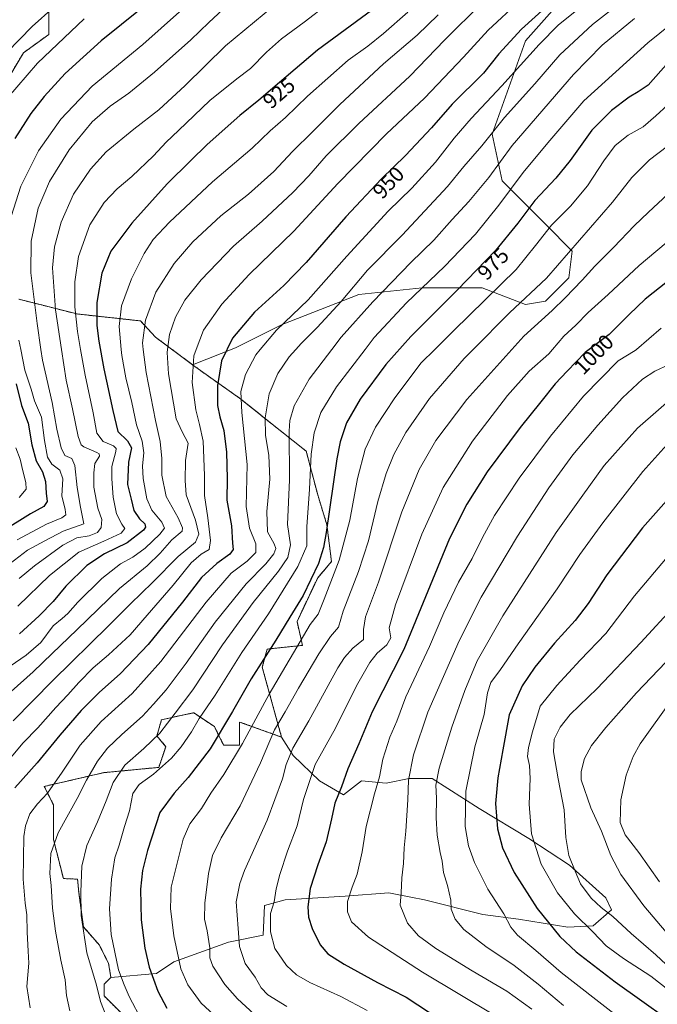
# Model space of a CAD drawing. Units: metres. Extents: x 606835 to 610264, y 4768595 to 4770963.
# Drawn here: x 609026 to 609322, y 4769465 to 4769922 of the extents above; entities that cross this region are included whole.
import ezdxf
from ezdxf.enums import TextEntityAlignment as Align

# ---------------------------------------------------------------- set-up
doc = ezdxf.new("R2010")
doc.units = ezdxf.units.M
doc.header["$MEASUREMENT"] = 0
doc.linetypes.add('TRAZOS', pattern=[0.75, 0.5, -0.25])
for name, color, linetype, lineweight in [('Arbolado forestal', 92, 'TRAZOS', 0), ('Arbolado forestal CxS', 92, 'Continuous', 0), ('Curva de nivel maestra', 36, 'Continuous', 30), ('Curva de nivel normal', 36, 'Continuous', 0), ('Pastizal CxS', 92, 'Continuous', 0), ('Rótulo de curva de nivel directora', 19, 'Continuous', 0), ('Suelo desnudo', 252, 'Continuous', 0), ('Suelo desnudo CxS', 43, 'Continuous', 0)]:
    doc.layers.add(name, color=color, linetype=linetype, lineweight=lineweight)
doc.styles.add('Arial', font='txt', dxfattribs={"height": 0.2})

# ---------------------------------------------------------------- blocks, each defined once
blk = doc.blocks.new('*U151')
at = {"layer": 'Arbolado forestal CxS', "color": 92, "linetype": 'Continuous', "lineweight": 0}
for points in [[(609039.54, 4769946.18, 884.39), (609039.52, 4769915.55, 893.04), (609027.77, 4769907, 892.06), (609021.36, 4769896.31, 892.96)], [(609025.63, 4769792.6, 906.24), (609052.73, 4769785.73, 920.23), (609082.12, 4769782.53, 934.06), (609089.07, 4769775.04, 937.45), (609106.39, 4769762.17, 944.87), (609110.03, 4769759.46, 946.48), (609128.19, 4769746.63, 954.62), (609159.18, 4769722.04, 968.83), (609164.52, 4769701.73, 972.14), (609168.79, 4769687.83, 974.7), (609170.93, 4769670.72, 977.69), (609164.52, 4769663.24, 976.24), (609154.9, 4769642.93, 977.61), (609157.47, 4769631.83, 980.53), (609141.01, 4769630.1, 974.76), (609138.77, 4769621.67, 975.96), (609147.7, 4769589.24, 986.9), (609128.24, 4769596.25, 977.32), (609128.24, 4769585.57, 979.31), (609120.76, 4769585.57, 976.53), (609116.49, 4769594.12, 973.32), (609106.87, 4769600.53, 967.79), (609105.05, 4769600.14, 967.19), (609104.37, 4769599.99, 966.98), (609100.35, 4769599.13, 965.69), (609091.91, 4769597.32, 963.14), (609089.78, 4769589.84, 964.52), (609093.88, 4769584.8, 967.36), (609090.67, 4769575.18, 969.54), (609065.2, 4769572.75, 962.19), (609037.42, 4769566.34, 953.78), (609041.7, 4769557.79, 956.87), (609041.7, 4769541.76, 959.73), (609046.32, 4769523.54, 961.7), (609052.92, 4769523.27, 964.34), (609053.45, 4769517.19, 964.44), (609055.59, 4769501.17, 965.08), (609063.06, 4769492.62, 967.5), (609067.34, 4769484.07, 968.65), (609068.41, 4769477.66, 968.43), (609065.2, 4769474.46, 966.86), (609065.2, 4769469.11, 965.97), (609073.75, 4769460.57, 967.26)]]:
    blk.add_polyline3d(points, dxfattribs=at)
blk = doc.blocks.new('*U152')
at = {"layer": 'Curva de nivel normal', "color": 36, "linetype": 'Continuous', "lineweight": 0}
blk.add_polyline3d([(609206.38, 4769925.96, 930), (609195.11, 4769915.92, 930), (609187.76, 4769910.04, 930), (609178.74, 4769903.55, 930), (609159.8, 4769886.84, 930), (609149.48, 4769876.98, 930), (609142.49, 4769870.78, 930), (609134.13, 4769862.72, 930), (609115.63, 4769847.09, 930), (609095.66, 4769828.35, 930), (609088.08, 4769820.26, 930), (609083.92, 4769813.89, 930), (609078.01, 4769802.07, 930), (609073.4, 4769789.46, 930), (609072.26, 4769779.97, 930), (609073.2007, 4769769.2561, 930), (609073.44, 4769766.53, 930), (609075.35, 4769756.1, 930), (609078.19, 4769744.58, 930), (609080.29, 4769734.21, 930), (609082.96, 4769726.72, 930), (609083.63, 4769721.22, 930), (609083.06, 4769715.15, 930), (609083.39, 4769709.34, 930), (609085.17, 4769699.84, 930), (609087.39, 4769694.6, 930), (609092.01, 4769689.1, 930), (609093.28, 4769686.3, 930), (609091.2, 4769683.43, 930), (609084.3, 4769677.01, 930), (609078.53, 4769672.77, 930), (609072.92, 4769669.64, 930), (609064.12, 4769662.93, 930), (609053.09, 4769651.93, 930), (609048.41, 4769646.59, 930), (609045.74, 4769644.26, 930), (609041.64, 4769640.93, 930), (609035.87, 4769633.19, 930), (609029.02, 4769627.3, 930), (609016.02, 4769618.46, 930)], dxfattribs=at)
blk = doc.blocks.new('*U162')
at = {"layer": 'Curva de nivel normal', "color": 36, "linetype": 'Continuous', "lineweight": 0}
for points in [[(609100.3, 4769925.98, 905), (609083.18, 4769910.82, 905), (609059.69, 4769891.56, 905), (609045.08, 4769876.23, 905), (609034.74, 4769861.56, 905), (609026.54, 4769845.06, 905), (609022.1, 4769830.95, 905)], [(609025.66, 4769773.55, 905), (609026.5083, 4769769.2561, 905), (609028.42, 4769759.58, 905), (609031.3, 4769750.86, 905), (609032.9, 4769745.44, 905), (609036.19, 4769737.82, 905), (609037.5, 4769726.99, 905), (609038.88, 4769719.22, 905), (609040.9, 4769715.92, 905), (609044.71, 4769713.14, 905), (609046.07, 4769709.16, 905), (609045.63, 4769701.21, 905), (609047.14, 4769695, 905), (609047.39, 4769692.41, 905), (609045.67, 4769691.04, 905), (609038.49, 4769688.11, 905), (609024.83, 4769680.91, 905)]]:
    blk.add_polyline3d(points, dxfattribs=at)
blk = doc.blocks.new('*U167')
at = {"layer": 'Curva de nivel normal', "color": 36, "linetype": 'Continuous', "lineweight": 0}
blk.add_polyline3d([(609041.85, 4769928.22, 890), (609031.84, 4769919.29, 890), (609020.06, 4769907.18, 890)], dxfattribs=at)
blk = doc.blocks.new('*U173')
at = {"layer": 'Curva de nivel normal', "color": 36, "linetype": 'Continuous', "lineweight": 0}
blk.add_polyline3d([(609122.63, 4769929.22, 910), (609113.98, 4769921.08, 910), (609105.6, 4769913.01, 910), (609088.73, 4769898, 910), (609076.76, 4769888.22, 910), (609068.01, 4769882.17, 910), (609059.71, 4769875.02, 910), (609048.96, 4769861.93, 910), (609039.93, 4769847.23, 910), (609034.59, 4769834.9, 910), (609031.34, 4769819.56, 910), (609031.19, 4769804.89, 910), (609034.12, 4769781.33, 910), (609035.8539, 4769769.2561, 910), (609036.57, 4769764.27, 910), (609041.1, 4769744.58, 910), (609043.35, 4769732.25, 910), (609045.24, 4769723.51, 910), (609047.03, 4769719.99, 910), (609050.22, 4769718.57, 910), (609051.7, 4769715.43, 910), (609052.7, 4769705.12, 910), (609054.32, 4769696.01, 910), (609055.8, 4769688.26, 910), (609046.16, 4769684.9, 910), (609037.64, 4769680.46, 910), (609029.6, 4769676.07, 910), (609021.56, 4769669.85, 910)], dxfattribs=at)
blk = doc.blocks.new('*U176')
at = {"layer": 'Curva de nivel normal', "color": 36, "linetype": 'Continuous', "lineweight": 0}
for points in [[(609056.02, 4769922.83, 895), (609034.24, 4769902.2, 895), (609019.94, 4769885.52, 895)], [(609024.29, 4769723.58, 895), (609026.22, 4769718.31, 895), (609027.48, 4769712.9, 895), (609028.9, 4769707.54, 895), (609029.06, 4769704.37, 895), (609025.78, 4769700.58, 895)]]:
    blk.add_polyline3d(points, dxfattribs=at)
blk = doc.blocks.new('*U185')
at = {"layer": 'Curva de nivel normal', "color": 36, "linetype": 'Continuous', "lineweight": 0}
blk.add_polyline3d([(609169.54, 4769929.9, 920), (609158.24, 4769921.31, 920), (609147.62, 4769913.51, 920), (609140.72, 4769907.36, 920), (609133.29, 4769899.66, 920), (609126.92, 4769894.95, 920), (609114.36, 4769884.9, 920), (609099.78, 4769870.9, 920), (609094.08, 4769865.56, 920), (609088.2, 4769859.23, 920), (609078.15, 4769849.56, 920), (609071.38, 4769843.9, 920), (609065.23, 4769837.56, 920), (609058.54, 4769827.06, 920), (609053.3, 4769812.38, 920), (609051.66, 4769800.72, 920), (609051.66, 4769789.07, 920), (609052.86, 4769777.6, 920), (609054.3497, 4769769.2561, 920), (609056.47, 4769757.38, 920), (609060.1, 4769739.89, 920), (609061.94, 4769730.43, 920), (609064.74, 4769726.5, 920), (609069.58, 4769724.58, 920), (609070.9, 4769723.26, 920), (609070.75, 4769721.88, 920), (609068.81, 4769714.83, 920), (609068.86, 4769709.19, 920), (609069.48, 4769700.63, 920), (609071, 4769692.97, 920), (609073.46, 4769688.1, 920), (609074.91, 4769686.14, 920), (609073.22, 4769683.98, 920), (609065.18, 4769680.27, 920), (609053.44, 4769675.08, 920), (609039.91, 4769664.22, 920), (609025.15, 4769650.08, 920)], dxfattribs=at)
blk = doc.blocks.new('*U207')
at = {"layer": 'Curva de nivel normal', "color": 36, "linetype": 'Continuous', "lineweight": 0}
blk.add_polyline3d([(609144.06, 4769928.76, 915), (609121.65, 4769910.31, 915), (609102.88, 4769891.88, 915), (609090.72, 4769880.56, 915), (609078.99, 4769871.51, 915), (609066.2, 4769861.03, 915), (609058.86, 4769853.04, 915), (609051.05, 4769841.34, 915), (609045.24, 4769828.42, 915), (609042.15, 4769816.98, 915), (609041.2, 4769807.22, 915), (609042.62, 4769787.67, 915), (609045.4659, 4769769.2561, 915), (609047.68, 4769754.93, 915), (609050.5, 4769741.74, 915), (609053.18, 4769728.87, 915), (609054.56, 4769724.95, 915), (609055.79, 4769724.03, 915), (609061.82, 4769721.38, 915), (609062.92, 4769720.82, 915), (609063.04, 4769719.7, 915), (609060.92, 4769716.25, 915), (609060.5, 4769711.92, 915), (609060.54, 4769705.25, 915), (609062.32, 4769695.59, 915), (609064.15, 4769690.26, 915), (609063.92, 4769686.59, 915), (609062.2, 4769684.32, 915), (609058.32, 4769682.74, 915), (609052.6, 4769681.72, 915), (609046.09, 4769678.4, 915), (609032.82, 4769668.75, 915), (609025.82, 4769662.85, 915)], dxfattribs=at)
blk = doc.blocks.new('*U208')
at = {"layer": 'Curva de nivel normal', "color": 36, "linetype": 'Continuous', "lineweight": 0}
blk.add_polyline3d([(609022.01, 4769610.44, 935), (609032.23, 4769619.54, 935), (609041.06, 4769628.13, 935), (609052.64, 4769639.02, 935), (609072.43, 4769658.18, 935), (609085.27, 4769668.8, 935), (609091.28, 4769674.7, 935), (609096.68, 4769680.91, 935), (609101.46, 4769684.84, 935), (609101.65, 4769686.46, 935), (609099.65, 4769691.04, 935), (609094.15, 4769700.92, 935), (609092.15, 4769710.94, 935), (609092.12, 4769718.63, 935), (609091.31, 4769726.54, 935), (609089.1, 4769736.32, 935), (609084.73, 4769758.61, 935), (609083.4606, 4769769.2561, 935), (609083.1, 4769772.28, 935), (609084.47, 4769782.85, 935), (609089.34, 4769795.88, 935), (609097.75, 4769809.15, 935), (609106.52, 4769819.24, 935), (609119.43, 4769831.36, 935), (609132.42, 4769841.43, 935), (609144.09, 4769851.87, 935), (609152.82, 4769861.25, 935), (609162.22, 4769870.55, 935), (609174.74, 4769883.03, 935), (609195.14, 4769901.85, 935), (609210.8, 4769915.16, 935), (609220.47, 4769924.65, 935)], dxfattribs=at)
blk = doc.blocks.new('*U216')
at = {"layer": 'Curva de nivel normal', "color": 36, "linetype": 'Continuous', "lineweight": 0}
blk.add_polyline3d([(609023.04, 4769596.81, 940), (609041.36, 4769615.58, 940), (609067.36, 4769640.84, 940), (609077.58, 4769651.16, 940), (609087.74, 4769660.99, 940), (609099.72, 4769673.17, 940), (609107.66, 4769679.81, 940), (609109.23, 4769683.56, 940), (609107.69, 4769690.03, 940), (609103.41, 4769701.82, 940), (609102.87, 4769708.33, 940), (609103.01, 4769717.7, 940), (609104.32, 4769725.7, 940), (609101.46, 4769731.04, 940), (609098.75, 4769737.03, 940), (609095.17, 4769757.92, 940), (609094.53, 4769767.91, 940), (609094.7126, 4769769.2561, 940), (609095.66, 4769776.24, 940), (609098.37, 4769784.24, 940), (609102.75, 4769792.16, 940), (609110.37, 4769801.61, 940), (609125.37, 4769817.15, 940), (609138.7, 4769828.9, 940), (609152.92, 4769842.2, 940), (609160.39, 4769849.9, 940), (609168.49, 4769859.15, 940), (609183.65, 4769874.23, 940), (609207.29, 4769896.22, 940), (609223.45, 4769912.89, 940), (609240.98, 4769930.22, 940)], dxfattribs=at)
blk = doc.blocks.new('*U232')
at = {"layer": 'Curva de nivel maestra', "color": 36, "linetype": 'Continuous', "lineweight": 30}
for points in [[(609091.48, 4769934.86, 900), (609063.82, 4769912.54, 900), (609047.16, 4769897.4, 900), (609037.41, 4769886.74, 900), (609031.24, 4769878.82, 900), (609023.73, 4769867.23, 900)], [(609024.32, 4769753.28, 900), (609026.92, 4769743.21, 900), (609029.88, 4769735.08, 900), (609031.73, 4769725.02, 900), (609033.71, 4769717.52, 900), (609036.6, 4769712.4, 900), (609038.01, 4769707.92, 900), (609038.25, 4769702.58, 900), (609038.75, 4769698.58, 900), (609037.24, 4769696.26, 900), (609031.06, 4769692.96, 900), (609017.84, 4769684.73, 900)]]:
    blk.add_polyline3d(points, dxfattribs=at)
blk = doc.blocks.new('*U241')
at = {"layer": 'Curva de nivel maestra', "color": 36, "linetype": 'Continuous', "lineweight": 30}
blk.add_polyline3d([(609200.09, 4769934.53, 925), (609164.38, 4769908.29, 925), (609146.81, 4769893.26, 925), (609137.18, 4769884.97, 925), (609128.26, 4769877.89, 925), (609113.18, 4769864.46, 925), (609105.41, 4769856.91, 925), (609094.49, 4769846.15, 925), (609078.08, 4769827.9, 925), (609068.33, 4769814.85, 925), (609064.24, 4769804.68, 925), (609061.94, 4769791.05, 925), (609061.8, 4769780.39, 925), (609062.72, 4769773.12, 925), (609065.13, 4769760.24, 925), (609069.29, 4769740.97, 925), (609071.68, 4769731.17, 925), (609076.06, 4769726.8, 925), (609077.93, 4769723.58, 925), (609076.54, 4769716.94, 925), (609076.15, 4769706.58, 925), (609077.75, 4769699.81, 925), (609079.11, 4769694.52, 925), (609081.74, 4769690.59, 925), (609084.17, 4769688.26, 925), (609084.48, 4769686.67, 925), (609083.62, 4769685.38, 925), (609075.96, 4769679.43, 925), (609065.5, 4769674.38, 925), (609057.21, 4769668.93, 925), (609047.46, 4769659.26, 925), (609041.54, 4769652.26, 925), (609035.06, 4769645.62, 925), (609025.99, 4769637.16, 925)], dxfattribs=at)

msp = doc.modelspace()

# ---------------------------------------------------------------- linework, layer by layer
at = {"layer": 'Arbolado forestal', "color": 92, "linetype": 'TRAZOS', "lineweight": 0}
for points in [[(609021.36, 4769896.31, 892.96), (609027.77, 4769907, 892.06), (609039.52, 4769915.55, 893.04), (609039.54, 4769946.19, 884.39)], [(609106.39, 4769762.17, 944.87), (609089.07, 4769775.04, 937.45), (609082.12, 4769782.53, 934.06), (609052.73, 4769785.73, 920.23), (609025.63, 4769792.6, 906.24)], [(609147.7, 4769589.24, 986.9), (609138.76, 4769621.67, 975.96), (609141.01, 4769630.1, 974.76), (609157.47, 4769631.83, 980.53), (609154.9, 4769642.93, 977.61), (609164.52, 4769663.24, 976.24), (609170.93, 4769670.72, 977.7), (609168.79, 4769687.83, 974.7), (609164.52, 4769701.73, 972.14), (609159.18, 4769722.04, 968.83), (609128.19, 4769746.63, 954.62), (609110.03, 4769759.46, 946.48), (609106.39, 4769762.17, 944.87)], [(609068.41, 4769477.66, 968.43), (609067.34, 4769484.07, 968.65), (609063.06, 4769492.62, 967.5), (609055.59, 4769501.17, 965.08), (609053.45, 4769517.19, 964.44), (609052.92, 4769523.27, 964.34), (609046.32, 4769523.54, 961.7), (609041.7, 4769541.76, 959.73), (609041.7, 4769557.79, 956.87), (609037.42, 4769566.34, 953.78), (609065.2, 4769572.75, 962.19), (609090.67, 4769575.18, 969.54), (609093.88, 4769584.8, 967.36), (609089.78, 4769589.84, 964.52), (609091.91, 4769597.32, 963.14), (609100.35, 4769599.13, 965.69), (609104.37, 4769599.99, 966.98), (609105.05, 4769600.14, 967.19), (609106.87, 4769600.53, 967.79), (609116.49, 4769594.12, 973.32), (609120.76, 4769585.57, 976.53), (609128.24, 4769585.57, 979.31), (609128.24, 4769596.25, 977.32), (609147.7, 4769589.24, 986.9)], [(609073.75, 4769460.57, 967.26), (609065.2, 4769469.11, 965.97), (609065.2, 4769474.46, 966.86), (609068.41, 4769477.66, 968.43)]]:
    msp.add_polyline3d(points, dxfattribs=at)
at = {"layer": 'Curva de nivel maestra', "color": 36, "linetype": 'Continuous', "lineweight": 30}
for points in [[(609272, 4769929.51, 950), (609259.25, 4769917.96, 950), (609248.68, 4769906.55, 950), (609241.5, 4769897.55, 950), (609227.05, 4769883.23, 950), (609217.46, 4769872.25, 950), (609205.33, 4769859.37, 950), (609194.21, 4769848.56, 950), (609177.57, 4769830.92, 950), (609159.11, 4769809.65, 950), (609148.7, 4769798.93, 950), (609135.08, 4769786.57, 950), (609124.94, 4769774.57, 950), (609119.88, 4769763.91, 950), (609117.94, 4769752.58, 950), (609118.02, 4769743.25, 950), (609118.97, 4769737.92, 950), (609120.83, 4769731.58, 950), (609122.11, 4769721.61, 950), (609122.38, 4769709.36, 950), (609122.3, 4769699.28, 950), (609124.49, 4769687.28, 950), (609124.84, 4769679.33, 950), (609125.22, 4769676.33, 950), (609123.7, 4769674.13, 950), (609117.6, 4769669.9, 950), (609110.56, 4769663.29, 950), (609101.72, 4769651.85, 950), (609085.73, 4769632.23, 950), (609072.83, 4769618.71, 950), (609062.93, 4769609.95, 950), (609054.6, 4769601.53, 950), (609044.68, 4769590.08, 950), (609034.18, 4769577.22, 950), (609023.8, 4769565.64, 950)], [(609327.48, 4769902.72, 975), (609318.09, 4769892.05, 975), (609313.38, 4769888.88, 975), (609309.31, 4769886.39, 975), (609301.1, 4769880.16, 975), (609291.86, 4769871.02, 975), (609281.79, 4769857, 975), (609275.13, 4769848.79, 975), (609265.39, 4769838.41, 975), (609257.52, 4769827.87, 975), (609247.14, 4769815.24, 975), (609229.52, 4769796.91, 975), (609207.72, 4769775.24, 975), (609196.1, 4769762.24, 975), (609184.25, 4769746.14, 975), (609177.9, 4769735.15, 975), (609174.9, 4769726.29, 975), (609173.33, 4769718.41, 975), (609168.5, 4769684.31, 975), (609167.23, 4769677.22, 975), (609164.86, 4769669.86, 975), (609157.74, 4769654.93, 975), (609151.49, 4769644.97, 975), (609145.04, 4769634.26, 975), (609133.55, 4769616.3, 975), (609124.92, 4769601.2, 975), (609114.54, 4769583.82, 975), (609104.37, 4769570.55, 975), (609097.81, 4769563.28, 975), (609091.12, 4769554.28, 975), (609085.45, 4769536.6, 975), (609083.1, 4769527.29, 975), (609082.18, 4769518.6, 975), (609082.46, 4769504.32, 975), (609084.1, 4769491.23, 975), (609086.22, 4769482.4, 975), (609090.15, 4769471.28, 975), (609094.34, 4769463.44, 975)], [(609327.08, 4769800.82, 1000), (609316.64, 4769792.57, 1000), (609309.2, 4769785.49, 1000), (609299.93, 4769776.23, 1000), (609288.75, 4769767.82, 1000), (609280.38, 4769759.25, 1000), (609274.93, 4769753.37, 1000), (609268.28, 4769744.99, 1000), (609258.62, 4769733.08, 1000), (609243.32, 4769712.39, 1000), (609233.87, 4769697.42, 1000), (609225.83, 4769681.47, 1000), (609204.47, 4769629.87, 1000)], [(609329.12, 4769701.7, 1025), (609315.52, 4769686.49, 1025), (609298.96, 4769664.63, 1025), (609290.22, 4769651.26, 1025), (609284.12, 4769643.4, 1025), (609274.57, 4769632.88, 1025), (609265.39, 4769621.68, 1025), (609259.51, 4769613, 1025), (609253.42, 4769599.6, 1025), (609250.62, 4769583.27, 1025), (609248.24, 4769570.33, 1025), (609247.19, 4769558.43, 1025), (609248.06, 4769546.62, 1025), (609250.39, 4769537.84, 1025), (609255.88, 4769526.44, 1025), (609266.54, 4769509.69, 1025), (609277.12, 4769496.62, 1025), (609284.62, 4769489.56, 1025), (609302.7, 4769475.54, 1025), (609338.91, 4769449.9, 1025)], [(609204.47, 4769629.87, 1000), (609189.88, 4769601, 1000), (609183.66, 4769586.16, 1000), (609178.51, 4769574.49, 1000), (609175.57, 4769566.17, 1000), (609172.49, 4769558.61, 1000), (609171, 4769551.28, 1000), (609168.51, 4769540.61, 1000), (609164.5, 4769529.96, 1000), (609161.08, 4769518.9, 1000), (609159.99, 4769510.47, 1000), (609160.22, 4769505.7, 1000), (609161.91, 4769500.39, 1000), (609165.63, 4769492.78, 1000), (609169.29, 4769488.54, 1000), (609176.74, 4769483.74, 1000), (609192.32, 4769475.3, 1000), (609205.57, 4769468.49, 1000), (609221.41, 4769458.15, 1000)]]:
    msp.add_polyline3d(points, dxfattribs=at)
at = {"layer": 'Curva de nivel normal', "color": 36, "linetype": 'Continuous', "lineweight": 0}
for points in [[(609154.28, 4769769.26, 960), (609156.76, 4769772.1, 960), (609164.2, 4769779.4, 960), (609175.39, 4769791.6, 960), (609187.67, 4769806.08, 960), (609203.8, 4769822.31, 960), (609224.85, 4769844.98, 960), (609232.48, 4769854.24, 960), (609240.75, 4769863.89, 960), (609251.29, 4769876.9, 960), (609265.45, 4769892.65, 960), (609277.06, 4769906.08, 960), (609292.26, 4769920.22, 960), (609317.39, 4769939.89, 960)], [(609030.82, 4769463.52, 955), (609029.26, 4769473.36, 955), (609030.2, 4769484.32, 955), (609029.99, 4769489.76, 955), (609029.47, 4769498.69, 955), (609029.29, 4769506.75, 955), (609028.63, 4769512.09, 955), (609027.59, 4769523.22, 955), (609028, 4769543.1, 955), (609028.73, 4769547.98, 955), (609030.79, 4769553.61, 955), (609034.26, 4769558.28, 955), (609038.93, 4769563.28, 955), (609045.82, 4769572.94, 955), (609054.1, 4769585.51, 955), (609063.95, 4769596.55, 955), (609078.24, 4769609.45, 955), (609091.55, 4769624.39, 955), (609112.66, 4769651.88, 955), (609124.32, 4769665.4, 955), (609131.8, 4769670.97, 955), (609135.8, 4769675, 955), (609135.79, 4769679.04, 955), (609132.87, 4769686.25, 955), (609131.25, 4769696.26, 955), (609131.77, 4769715.91, 955), (609129.19, 4769740.02, 955), (609128.8, 4769749.68, 955), (609130.89, 4769757.66, 955), (609135.79, 4769766.81, 955), (609137.85, 4769769.26, 955), (609145.42, 4769778.24, 955), (609160.1, 4769792.24, 955), (609178.02, 4769812.54, 955), (609197.28, 4769833.53, 955), (609208.22, 4769844.21, 955), (609219.33, 4769856.22, 955), (609228.01, 4769867.38, 955), (609235.88, 4769876.52, 955), (609250.12, 4769891.72, 955), (609267.42, 4769910.92, 955), (609276.43, 4769919.96, 955), (609293.35, 4769933.66, 955)], [(609017.96, 4769575.18, 945), (609027.62, 4769586.56, 945), (609034.39, 4769593.51, 945), (609042.84, 4769603, 945), (609048.45, 4769608.86, 945), (609053.48, 4769614.61, 945), (609060.2, 4769621.38, 945), (609067.32, 4769627.43, 945), (609077.31, 4769636.8, 945), (609085.28, 4769645.9, 945), (609097.35, 4769659.8, 945), (609105.78, 4769670.1, 945), (609110.4, 4769674.12, 945), (609114.02, 4769676.35, 945), (609114.73, 4769680.48, 945), (609113.5, 4769691.13, 945), (609111.9, 4769701.45, 945), (609111.97, 4769710.77, 945), (609111.35, 4769726.68, 945), (609109.54, 4769734.36, 945), (609107.87, 4769741.27, 945), (609106.23, 4769753.84, 945), (609106.96, 4769766.24, 945), (609108.07, 4769769.26, 945), (609111.38, 4769778.24, 945), (609120.02, 4769790.26, 945), (609132.69, 4769804, 945), (609153.47, 4769824.15, 945), (609173.8, 4769846.34, 945), (609196.54, 4769869.37, 945), (609214.09, 4769885.95, 945), (609232.2, 4769904.93, 945), (609243.79, 4769917.52, 945), (609258.46, 4769931.18, 945)], [(609339.5, 4769929.04, 970), (609317.97, 4769911.6, 970), (609288.27, 4769884.7, 970), (609271.46, 4769865.26, 970), (609259.95, 4769851.43, 970), (609248.72, 4769836.2, 970), (609237.79, 4769822.86, 970), (609223.46, 4769807.79, 970), (609205.8, 4769790.9, 970), (609190.76, 4769774.82, 970), (609186.51, 4769769.26, 970), (609173.2, 4769751.83, 970), (609166.03, 4769739.92, 970), (609162.88, 4769730.58, 970), (609161.5, 4769720.67, 970), (609160.71, 4769704.34, 970), (609159.48, 4769686.93, 970), (609159.46, 4769678.03, 970), (609155.29, 4769668.48, 970), (609141.61, 4769646.44, 970), (609129.32, 4769628.56, 970), (609116.9, 4769608.75, 970), (609109.36, 4769597.82, 970), (609105.86, 4769591.67, 970), (609100.99, 4769584.7, 970), (609096.58, 4769579.4, 970), (609088.25, 4769572.01, 970), (609081.56, 4769567.23, 970), (609078.54, 4769563.02, 970), (609077.1, 4769555, 970), (609074.77, 4769547.75, 970), (609072.18, 4769539, 970), (609070.3, 4769533.19, 970), (609068.61, 4769523.26, 970), (609067.71, 4769509.5, 970), (609068.51, 4769497.51, 970), (609071.93, 4769481.18, 970), (609074.56, 4769474.24, 970), (609076.94, 4769468.76, 970), (609083, 4769457.34, 970)], [(609311.78, 4769922.93, 965), (609296.72, 4769910.52, 965), (609283.34, 4769896.96, 965), (609254.86, 4769863.92, 965), (609244.06, 4769849.08, 965), (609234.82, 4769837.92, 965), (609226.95, 4769829.6, 965), (609218.51, 4769820, 965), (609207.84, 4769809.7, 965), (609190.06, 4769791.39, 965), (609175.47, 4769774.93, 965), (609171.12, 4769769.26, 965), (609160.56, 4769755.49, 965), (609153.5, 4769743.12, 965), (609151.59, 4769736.24, 965), (609151.22, 4769731.34, 965), (609151.38, 4769708.77, 965), (609150.52, 4769687.99, 965), (609151.89, 4769678.47, 965), (609150.6, 4769672.71, 965), (609146.35, 4769666.29, 965), (609134.53, 4769651.72, 965), (609120.24, 4769632.1, 965), (609106.42, 4769611.17, 965), (609098.28, 4769600.37, 965), (609091.07, 4769591.04, 965), (609083.71, 4769583.94, 965), (609074.87, 4769576.27, 965), (609069.4, 4769568.21, 965), (609066.26, 4769559.7, 965), (609062.24, 4769549.89, 965), (609057.15, 4769538.95, 965), (609054.84, 4769529.3, 965), (609054.48, 4769517.37, 965), (609054.51, 4769506.34, 965), (609057.23, 4769489.12, 965), (609061.68, 4769474, 965), (609063.52, 4769466.39, 965), (609066.62, 4769458.6, 965)], [(609332.5, 4769887.68, 980), (609321.65, 4769877.74, 980), (609315.78, 4769872.58, 980), (609308.8, 4769868.7, 980), (609302.81, 4769864.01, 980), (609297.49, 4769856.9, 980), (609289.87, 4769845.19, 980), (609281.98, 4769835.86, 980), (609273.12, 4769827, 980), (609265.79, 4769817.56, 980), (609256.74, 4769806.45, 980), (609227.75, 4769778.02, 980), (609218.92, 4769769.26, 980), (609212.67, 4769763.06, 980), (609200.29, 4769746.86, 980), (609191.4, 4769733.16, 980), (609186.57, 4769723, 980), (609182.98, 4769709.35, 980), (609179.4, 4769690.04, 980), (609174.51, 4769671.44, 980), (609167.54, 4769653.26, 980), (609164.69, 4769646.26, 980), (609160.97, 4769641.59, 980), (609141.91, 4769609.25, 980), (609129.5, 4769586.21, 980), (609120.86, 4769571.82, 980), (609114.92, 4769563.17, 980), (609110.52, 4769556.06, 980), (609105.03, 4769548.92, 980), (609101.94, 4769541.82, 980), (609096.45, 4769519.61, 980), (609096.14, 4769509.62, 980), (609097.68, 4769496.96, 980), (609100.97, 4769481.65, 980), (609104.08, 4769474.17, 980), (609110.33, 4769465.62, 980), (609120.08, 4769456.74, 980)], [(609336.12, 4769870.48, 985), (609318.78, 4769857.3, 985), (609310.45, 4769849.12, 985), (609301.49, 4769837.7, 985), (609270.83, 4769802.42, 985), (609253.62, 4769786.24, 985), (609236.76, 4769769.26, 985), (609232.65, 4769765.12, 985), (609216.4, 4769746.42, 985), (609205.53, 4769730.62, 985), (609199.91, 4769720.42, 985), (609196.3, 4769711.58, 985), (609192.47, 4769698.58, 985), (609188.05, 4769680.31, 985), (609183.54, 4769666.12, 985), (609176.31, 4769647.66, 985), (609174.23, 4769640.27, 985), (609170.53, 4769635.96, 985), (609164.97, 4769627.94, 985), (609155.6, 4769611.94, 985), (609149.46, 4769600.94, 985), (609144.43, 4769592.6, 985), (609137.98, 4769577.26, 985), (609128.47, 4769557.38, 985), (609119.62, 4769542.52, 985), (609115.65, 4769534.33, 985), (609113.76, 4769525.89, 985), (609112.03, 4769512.18, 985), (609111.95, 4769504.62, 985), (609113.11, 4769499.33, 985), (609114.35, 4769491.45, 985), (609114.34, 4769486.68, 985), (609115.71, 4769482.9, 985), (609121.28, 4769474.4, 985), (609127.21, 4769467.73, 985), (609134.94, 4769460.57, 985)], [(609327.31, 4769841.36, 990), (609318.23, 4769833.04, 990), (609311.58, 4769826.71, 990), (609302.19, 4769816.72, 990), (609293.38, 4769808, 990), (609287.45, 4769801.45, 990), (609279.46, 4769793.31, 990), (609273.46, 4769787.33, 990), (609260.36, 4769775.45, 990), (609254.77, 4769769.26, 990), (609233.78, 4769745.99, 990), (609219.41, 4769726.92, 990), (609211.7, 4769713.58, 990), (609203.62, 4769693.92, 990), (609192.75, 4769661.17, 990), (609186.79, 4769645.08, 990), (609185.86, 4769639.22, 990), (609185.74, 4769634.5, 990), (609180.86, 4769630.52, 990), (609176.96, 4769626.28, 990), (609173.94, 4769621.39, 990), (609160.42, 4769596.79, 990), (609152.99, 4769584.17, 990), (609149.87, 4769576.56, 990), (609148.1, 4769569.94, 990), (609141, 4769550.61, 990), (609130.53, 4769527.28, 990), (609128.32, 4769521.19, 990), (609126.57, 4769512.74, 990), (609127.57, 4769500.29, 990), (609128.21, 4769491.96, 990)], [(609330.3, 4769822.04, 995), (609313.84, 4769808.18, 995), (609299.46, 4769794.73, 995), (609290.15, 4769786.45, 995), (609284.5, 4769780.57, 995), (609278.88, 4769775.36, 995), (609273.63, 4769769.26, 995), (609271.89, 4769767.24, 995), (609262.79, 4769759.12, 995), (609252.66, 4769747.86, 995), (609236.46, 4769726.61, 995), (609222.85, 4769705.23, 995), (609212.88, 4769683.45, 995), (609200.73, 4769650.71, 995), (609197.72, 4769639.94, 995), (609198.51, 4769635.28, 995), (609196.63, 4769632.1, 995), (609192.1, 4769628.27, 995), (609188.69, 4769623.86, 995), (609182.53, 4769613.07, 995)], [(609324.21, 4769779.18, 1005), (609312.64, 4769769.26, 1005), (609312, 4769768.71, 1005), (609304.19, 4769763.98, 1005)], [(609049.39, 4769462.12, 960), (609047.79, 4769469.29, 960), (609047.21, 4769476.46, 960), (609045.14, 4769485.62, 960), (609042.71, 4769499.06, 960), (609041.32, 4769509.75, 960), (609040.62, 4769520.4, 960), (609040.07, 4769525.91, 960), (609040.52, 4769535.13, 960), (609043.94, 4769544.76, 960), (609052.76, 4769560.7, 960), (609057.06, 4769569.25, 960), (609062.13, 4769578.02, 960), (609066.82, 4769584.08, 960), (609073.49, 4769590.51, 960), (609083.03, 4769598.92, 960), (609088.16, 4769604.54, 960), (609094.06, 4769611.23, 960), (609103.32, 4769623.53, 960), (609116.8, 4769642.63, 960), (609131.26, 4769660.36, 960), (609140.47, 4769669.68, 960), (609144.1, 4769674.4, 960), (609145.04, 4769676.83, 960), (609144.24, 4769679.05, 960), (609141.12, 4769684.59, 960), (609140.82, 4769693.96, 960), (609142.28, 4769709.05, 960), (609141.84, 4769720.03, 960), (609140.28, 4769729.52, 960), (609140.08, 4769737.43, 960), (609141.94, 4769748.62, 960), (609146.01, 4769758.09, 960), (609151.32, 4769765.87, 960), (609154.28, 4769769.26, 960)], [(609304.19, 4769763.98, 1005), (609287.98, 4769747.56, 1005), (609272.63, 4769729.02, 1005), (609258.12, 4769709.55, 1005), (609246.75, 4769692.13, 1005), (609241.04, 4769681.93, 1005), (609236.29, 4769672.26, 1005), (609229.98, 4769661.26, 1005), (609223.06, 4769646.93, 1005), (609216.4, 4769631.26, 1005), (609205.46, 4769607.94, 1005), (609201.3, 4769596.6, 1005), (609197.98, 4769589.27, 1005), (609194.73, 4769578.94, 1005), (609193.19, 4769570.75, 1005), (609190.84, 4769562.86, 1005), (609186.96, 4769547.76, 1005), (609185.13, 4769535.95, 1005), (609182.78, 4769525.61, 1005), (609180.5, 4769519.61, 1005), (609178.38, 4769512.95, 1005), (609178.37, 4769508.16, 1005), (609180.29, 4769503.47, 1005), (609188.09, 4769496.32, 1005), (609213.15, 4769480.04, 1005), (609247.15, 4769459.76, 1005)], [(609327.78, 4769762.33, 1010), (609321.12, 4769759.14, 1010), (609315.45, 4769755.52, 1010), (609306.15, 4769746.74, 1010), (609294.66, 4769734.1, 1010), (609283.14, 4769720.25, 1010), (609271.9, 4769705.01, 1010), (609257.39, 4769682.63, 1010), (609240.49, 4769654.19, 1010), (609230.2, 4769633.96, 1010), (609215.74, 4769600.79, 1010), (609208.98, 4769581.01, 1010), (609206.67, 4769569.29, 1010), (609206.34, 4769560.09, 1010), (609205.42, 4769545.53, 1010), (609204.64, 4769537.76, 1010), (609204.38, 4769530.61, 1010), (609203.62, 4769523.95, 1010), (609203.3, 4769516.95, 1010), (609202.86, 4769511.22, 1010), (609206.25, 4769502.83, 1010), (609211.3, 4769497, 1010), (609219.4, 4769491.07, 1010), (609236.28, 4769480.66, 1010), (609252.48, 4769471.3, 1010), (609264.06, 4769462.9, 1010)], [(609332.72, 4769749.8, 1015), (609313.21, 4769732.64, 1015), (609297.72, 4769715.4, 1015), (609287.76, 4769701.59, 1015), (609275.41, 4769684.25, 1015), (609250.54, 4769645.51, 1015), (609238.57, 4769624.6, 1015), (609232.95, 4769610.93, 1015), (609226.86, 4769593.82, 1015), (609220.94, 4769574.75, 1015), (609219.4, 4769566.89, 1015), (609219.69, 4769560.84, 1015), (609219.55, 4769551.81, 1015), (609220.04, 4769543.77, 1015), (609221.44, 4769535.61, 1015), (609222.36, 4769531.61, 1015), (609223.02, 4769526.35, 1015), (609224.83, 4769520.28, 1015), (609226.36, 4769513.52, 1015), (609226.52, 4769509.37, 1015), (609228.33, 4769504.62, 1015), (609232.37, 4769499.9, 1015), (609242.71, 4769491.99, 1015), (609255.75, 4769483.21, 1015), (609267.01, 4769474.57, 1015), (609278.79, 4769464.65, 1015)], [(609326.75, 4769724.95, 1020), (609315.64, 4769712.58, 1020), (609297.06, 4769688.8, 1020), (609286.37, 4769674, 1020), (609275.77, 4769658.06, 1020), (609257.63, 4769632.6, 1020), (609249.45, 4769620.6, 1020), (609244.97, 4769614.61, 1020), (609243.39, 4769609.84, 1020), (609241.9, 4769599.76, 1020), (609237.58, 4769584.73, 1020), (609233.36, 4769564.11, 1020), (609232.99, 4769547.75, 1020), (609234.59, 4769538.7, 1020), (609237.36, 4769531.08, 1020), (609243.52, 4769518.6, 1020), (609251.07, 4769507.13, 1020), (609254.34, 4769500.92, 1020), (609257.43, 4769497.26, 1020), (609265.94, 4769490.19, 1020), (609277.73, 4769479.94, 1020), (609302.07, 4769460.92, 1020)], [(609327.86, 4769673.93, 1030), (609311.78, 4769654.9, 1030), (609298.48, 4769637.34, 1030), (609286.57, 4769625.01, 1030), (609275.67, 4769613.22, 1030), (609267.9, 4769603.61, 1030), (609264.4, 4769591.62, 1030), (609262.41, 4769584.34, 1030), (609262.09, 4769580.2, 1030), (609262.94, 4769576.12, 1030), (609263.3, 4769570, 1030), (609262.82, 4769558.13, 1030), (609263.88, 4769544.28, 1030), (609268.32, 4769530.22, 1030), (609275.89, 4769516.85, 1030), (609283.8, 4769507.19, 1030), (609292.34, 4769498.76, 1030), (609298.62, 4769492.36, 1030), (609306.66, 4769486.4, 1030), (609319.26, 4769478.21, 1030), (609327.78, 4769471.52, 1030)], [(609330.61, 4769650.57, 1035), (609314.75, 4769633.15, 1035), (609294.39, 4769611.88, 1035), (609281.92, 4769599.71, 1035), (609277.24, 4769593.9, 1035), (609274.45, 4769588.25, 1035), (609274.17, 4769582.46, 1035), (609276.32, 4769569.92, 1035), (609279.01, 4769555.5, 1035), (609279.83, 4769542.66, 1035), (609281.16, 4769534.32, 1035), (609284.13, 4769526.96, 1035), (609286.68, 4769521.18, 1035), (609291.55, 4769514.38, 1035), (609296.22, 4769510.05, 1035), (609301.61, 4769505.95, 1035), (609310.14, 4769498.03, 1035), (609321.7, 4769488.19, 1035), (609331.21, 4769479.16, 1035)], [(609326.32, 4769624.07, 1040), (609312.74, 4769609.85, 1040), (609298.35, 4769593.72, 1040), (609291.71, 4769585.42, 1040), (609288.44, 4769579.34, 1040), (609286.93, 4769573.29, 1040), (609287.01, 4769569.45, 1040), (609291.4, 4769556.39, 1040), (609296.39, 4769545.56, 1040), (609300.74, 4769534.24, 1040), (609305.38, 4769525.48, 1040), (609316.12, 4769510.9, 1040), (609326.43, 4769498.69, 1040)], [(609182.53, 4769613.07, 995), (609172.8, 4769593.38, 995), (609163.34, 4769576.54, 995), (609157.85, 4769560.28, 995), (609154.9, 4769548.08, 995), (609150.52, 4769536.31, 995), (609146.88, 4769525.51, 995), (609145.21, 4769518.71, 995), (609144.26, 4769512.8, 995), (609142.54, 4769507.3, 995), (609142.57, 4769498.84, 995), (609144.63, 4769491.14, 995), (609149.99, 4769483.22, 995), (609154.64, 4769478.82, 995), (609160.86, 4769475.34, 995), (609175.24, 4769468.73, 995), (609187.51, 4769462.33, 995)], [(609329.63, 4769607.31, 1045), (609314.39, 4769586.07, 1045), (609311.12, 4769580.23, 1045), (609307.9, 4769571.63, 1045), (609305.37, 4769560.16, 1045), (609305.02, 4769549.64, 1045), (609307.34, 4769543.8, 1045), (609313.7, 4769535.67, 1045), (609323.32, 4769522.04, 1045)], [(609128.21, 4769491.96, 990), (609130.74, 4769484.08, 990), (609135.38, 4769477.72, 990), (609138.31, 4769472.79, 990), (609141.4, 4769469.6, 990), (609150.13, 4769464.17, 990)]]:
    msp.add_polyline3d(points, dxfattribs=at)
at = {"layer": 'Pastizal CxS', "color": 92, "linetype": 'Continuous', "lineweight": 0}
for points in [[(609021.36, 4769896.31, 892.96), (609027.77, 4769907, 892.06), (609039.52, 4769915.55, 893.04), (609039.54, 4769946.19, 884.39)], [(609021.36, 4769896.31, 892.96), (609027.77, 4769907, 892.06), (609039.52, 4769915.55, 893.04), (609039.54, 4769946.18, 884.39)], [(609273.47, 4769926.52, 951.4), (609261.07, 4769912.58, 951.91), (609253.33, 4769890.89, 956.11), (609245.58, 4769869.2, 959.75), (609250.23, 4769847.52, 967.33), (609270.37, 4769827.38, 979.04), (609282.76, 4769814.98, 985.01), (609281.21, 4769802.59, 987.46), (609270.37, 4769791.75, 987.43), (609261.07, 4769790.2, 985.55), (609240.93, 4769797.94, 977.54), (609213.05, 4769797.94, 969.4), (609183.61, 4769794.85, 961.7), (609147.98, 4769780.9, 954.71), (609126.29, 4769770.06, 951.1), (609106.39, 4769762.17, 944.87), (609106.39, 4769762.17, 944.87), (609089.07, 4769775.04, 937.45), (609082.12, 4769782.53, 934.06), (609052.73, 4769785.73, 920.23), (609025.63, 4769792.6, 906.24)], [(609073.75, 4769460.57, 967.26), (609065.2, 4769469.11, 965.97), (609065.2, 4769474.46, 966.86), (609068.41, 4769477.66, 968.43), (609089.6, 4769479.52, 975.65), (609097.61, 4769484.87, 978.81), (609123.12, 4769494.05, 987.89), (609139.15, 4769497.26, 993.68), (609139.83, 4769511.05, 993.87), (609149.45, 4769513.72, 996.13), (609177.24, 4769515.33, 1004.36), (609197.55, 4769516.93, 1008.49), (609207.86, 4769514.93, 1010.92), (609214.11, 4769513.72, 1012.21), (609241.22, 4769506.89, 1017.42), (609257.79, 4769504.75, 1021.11), (609280.76, 4769501.01, 1026.86), (609292.52, 4769501.54, 1030.71), (609301.07, 4769509.03, 1035.39), (609298.46, 4769514.6, 1036.41), (609281.58, 4769529.83, 1034.47), (609262.65, 4769542.18, 1029.27), (609239.62, 4769556.09, 1022.34), (609217.71, 4769569.99, 1013.91), (609207.02, 4769569.99, 1009.98), (609196.33, 4769567.85, 1006.12), (609184.87, 4769568.93, 1002.44), (609176.56, 4769562.5, 1000.44), (609165.34, 4769568.92, 996.43), (609153.05, 4769580.68, 990.46), (609147.7, 4769589.24, 986.9), (609138.77, 4769621.67, 975.96), (609141.01, 4769630.1, 974.76), (609157.47, 4769631.83, 980.53), (609154.9, 4769642.93, 977.61), (609164.52, 4769663.24, 976.24), (609170.93, 4769670.72, 977.69), (609168.79, 4769687.83, 974.7), (609164.52, 4769701.73, 972.14), (609159.18, 4769722.04, 968.83), (609128.19, 4769746.63, 954.62), (609110.03, 4769759.46, 946.48), (609106.39, 4769762.17, 944.87), (609126.29, 4769770.06, 951.1), (609147.98, 4769780.9, 954.71), (609183.61, 4769794.85, 961.7), (609213.05, 4769797.94, 969.4), (609240.93, 4769797.94, 977.54), (609261.07, 4769790.2, 985.55), (609270.37, 4769791.75, 987.43), (609281.21, 4769802.59, 987.46), (609282.76, 4769814.98, 985.01), (609270.37, 4769827.38, 979.04), (609250.23, 4769847.52, 967.33), (609245.58, 4769869.2, 959.75), (609253.33, 4769890.89, 956.11), (609261.07, 4769912.58, 951.91), (609273.47, 4769926.52, 951.4)], [(609106.39, 4769762.17, 944.87), (609126.29, 4769770.06, 951.11), (609147.98, 4769780.9, 954.71), (609183.61, 4769794.85, 961.7), (609213.05, 4769797.94, 969.4), (609240.93, 4769797.94, 977.54), (609261.07, 4769790.2, 985.55), (609270.37, 4769791.75, 987.43), (609281.21, 4769802.59, 987.46), (609282.76, 4769814.98, 985.01), (609270.37, 4769827.38, 979.04), (609250.23, 4769847.52, 967.33), (609245.58, 4769869.2, 959.75), (609253.33, 4769890.89, 956.11), (609261.07, 4769912.58, 951.91), (609273.47, 4769926.52, 951.4)], [(609106.39, 4769762.17, 944.87), (609089.07, 4769775.04, 937.45), (609082.12, 4769782.53, 934.06), (609052.73, 4769785.73, 920.23), (609025.63, 4769792.6, 906.24)], [(609147.7, 4769589.24, 986.9), (609138.76, 4769621.67, 975.96), (609141.01, 4769630.1, 974.76), (609157.47, 4769631.83, 980.53), (609154.9, 4769642.93, 977.61), (609164.52, 4769663.24, 976.24), (609170.93, 4769670.72, 977.7), (609168.79, 4769687.83, 974.7), (609164.52, 4769701.73, 972.14), (609159.18, 4769722.04, 968.83), (609128.19, 4769746.63, 954.62), (609110.03, 4769759.46, 946.48), (609106.39, 4769762.17, 944.87)], [(609068.41, 4769477.66, 968.43), (609089.6, 4769479.52, 975.65), (609097.61, 4769484.87, 978.81), (609123.12, 4769494.05, 987.89), (609139.15, 4769497.26, 993.68), (609139.83, 4769511.05, 993.87), (609149.45, 4769513.72, 996.13), (609177.24, 4769515.33, 1004.36), (609197.55, 4769516.93, 1008.49), (609207.86, 4769514.93, 1010.92), (609214.11, 4769513.72, 1012.21), (609241.22, 4769506.89, 1017.42), (609257.79, 4769504.75, 1021.11), (609280.76, 4769501.01, 1026.86), (609292.52, 4769501.54, 1030.71), (609301.07, 4769509.03, 1035.39), (609298.46, 4769514.6, 1036.41), (609281.58, 4769529.83, 1034.47), (609262.65, 4769542.18, 1029.27), (609239.62, 4769556.09, 1022.34), (609217.71, 4769569.99, 1013.91), (609207.02, 4769569.99, 1009.98), (609196.33, 4769567.85, 1006.12), (609184.87, 4769568.93, 1002.44), (609176.56, 4769562.5, 1000.44), (609165.34, 4769568.92, 996.43), (609153.05, 4769580.69, 990.46), (609147.7, 4769589.24, 986.9)], [(609073.75, 4769460.57, 967.26), (609065.2, 4769469.11, 965.97), (609065.2, 4769474.46, 966.86), (609068.41, 4769477.66, 968.43)]]:
    msp.add_polyline3d(points, dxfattribs=at)
at = {"layer": 'Suelo desnudo', "color": 252, "linetype": 'Continuous', "lineweight": 0}
for points in [[(609068.41, 4769477.66, 968.43), (609067.34, 4769484.07, 968.65), (609063.06, 4769492.62, 967.5), (609055.59, 4769501.17, 965.08), (609053.45, 4769517.19, 964.44), (609052.92, 4769523.27, 964.34), (609046.32, 4769523.54, 961.7), (609041.7, 4769541.76, 959.73), (609041.7, 4769557.79, 956.87), (609037.42, 4769566.34, 953.78), (609065.2, 4769572.75, 962.19), (609090.67, 4769575.18, 969.54), (609093.88, 4769584.8, 967.36), (609089.78, 4769589.84, 964.52), (609091.91, 4769597.32, 963.14), (609100.35, 4769599.13, 965.69), (609104.37, 4769599.99, 966.98), (609105.05, 4769600.14, 967.19), (609106.87, 4769600.53, 967.79), (609116.49, 4769594.12, 973.32), (609120.76, 4769585.57, 976.53), (609128.24, 4769585.57, 979.31), (609128.24, 4769596.25, 977.32), (609147.7, 4769589.24, 986.9)], [(609068.41, 4769477.66, 968.43), (609089.6, 4769479.52, 975.65), (609097.61, 4769484.87, 978.81), (609123.12, 4769494.05, 987.89), (609139.15, 4769497.26, 993.68), (609139.83, 4769511.05, 993.87), (609149.45, 4769513.72, 996.13), (609177.24, 4769515.33, 1004.36), (609197.55, 4769516.93, 1008.49), (609207.86, 4769514.93, 1010.92), (609214.11, 4769513.72, 1012.21), (609241.22, 4769506.89, 1017.42), (609257.79, 4769504.75, 1021.11), (609280.76, 4769501.01, 1026.86), (609292.52, 4769501.54, 1030.71), (609301.07, 4769509.03, 1035.39), (609298.46, 4769514.6, 1036.41), (609281.58, 4769529.83, 1034.47), (609262.65, 4769542.18, 1029.27), (609239.62, 4769556.09, 1022.34), (609217.71, 4769569.99, 1013.91), (609207.02, 4769569.99, 1009.98), (609196.33, 4769567.85, 1006.12), (609184.87, 4769568.93, 1002.44), (609176.56, 4769562.5, 1000.44), (609165.34, 4769568.92, 996.43), (609153.05, 4769580.69, 990.46), (609147.7, 4769589.24, 986.9)]]:
    msp.add_polyline3d(points, dxfattribs=at)
at = {"layer": 'Suelo desnudo CxS', "color": 43, "linetype": 'Continuous', "lineweight": 0}
msp.add_polyline3d([(609147.7, 4769589.24, 986.9), (609153.05, 4769580.68, 990.46), (609165.34, 4769568.92, 996.43), (609176.56, 4769562.5, 1000.44), (609184.87, 4769568.93, 1002.44), (609196.33, 4769567.85, 1006.12), (609207.02, 4769569.99, 1009.98), (609217.71, 4769569.99, 1013.91), (609239.62, 4769556.09, 1022.34), (609262.65, 4769542.18, 1029.27), (609281.58, 4769529.83, 1034.47), (609298.46, 4769514.6, 1036.41), (609301.07, 4769509.03, 1035.39), (609292.52, 4769501.54, 1030.71), (609280.76, 4769501.01, 1026.86), (609257.79, 4769504.75, 1021.11), (609241.22, 4769506.89, 1017.42), (609214.11, 4769513.72, 1012.21), (609207.86, 4769514.93, 1010.92), (609197.55, 4769516.93, 1008.49), (609177.24, 4769515.33, 1004.36), (609149.45, 4769513.72, 996.13), (609139.83, 4769511.05, 993.87), (609139.15, 4769497.26, 993.68), (609123.12, 4769494.05, 987.89), (609097.61, 4769484.87, 978.81), (609089.6, 4769479.52, 975.65), (609068.41, 4769477.66, 968.43), (609067.34, 4769484.07, 968.65), (609063.06, 4769492.62, 967.5), (609055.59, 4769501.17, 965.08), (609053.45, 4769517.19, 964.44), (609052.92, 4769523.27, 964.34), (609046.32, 4769523.54, 961.7), (609041.7, 4769541.76, 959.73), (609041.7, 4769557.79, 956.87), (609037.42, 4769566.34, 953.78), (609065.2, 4769572.75, 962.19), (609090.67, 4769575.18, 969.54), (609093.88, 4769584.8, 967.36), (609089.78, 4769589.84, 964.52), (609091.91, 4769597.32, 963.14), (609100.35, 4769599.13, 965.69), (609104.37, 4769599.99, 966.98), (609105.05, 4769600.14, 967.19), (609106.87, 4769600.53, 967.79), (609116.49, 4769594.12, 973.32), (609120.76, 4769585.57, 976.53), (609128.24, 4769585.57, 979.31), (609128.24, 4769596.25, 977.32), (609147.7, 4769589.24, 986.9)], close=True, dxfattribs=at)

# ---------------------------------------------------------------- block references
at = {"layer": 'Arbolado forestal CxS', "color": 92, "linetype": 'Continuous', "lineweight": 0}
msp.add_blockref('*U151', (0, 0), dxfattribs=at)
at = {"layer": 'Curva de nivel maestra', "color": 36, "linetype": 'Continuous', "lineweight": 30}
for name in ['*U232', '*U241']:
    msp.add_blockref(name, (0, 0), dxfattribs=at)
at = {"layer": 'Curva de nivel normal', "color": 36, "linetype": 'Continuous', "lineweight": 0}
for name in ['*U167', '*U176', '*U162', '*U173', '*U207', '*U185', '*U152', '*U208', '*U216']:
    msp.add_blockref(name, (0, 0), dxfattribs=at)

# ---------------------------------------------------------------- texts
at = {"layer": 'Rótulo de curva de nivel directora', "color": 19, "linetype": 'Continuous', "lineweight": 0, "style": 'Arial'}
for s, rotation, p in [('925', 40.7236, (609146.52, 4769888.36)), ('950', 46.6711, (609197.37, 4769846.77)), ('975', 46.1314, (609246.05, 4769809.01)), ('1000', 45.6765, (609292.83, 4769766.95))]:
    msp.add_text(s, height=7, rotation=rotation, dxfattribs=at).set_placement(p, align=Align.MIDDLE_CENTER)

doc.saveas('drawing.dxf')
